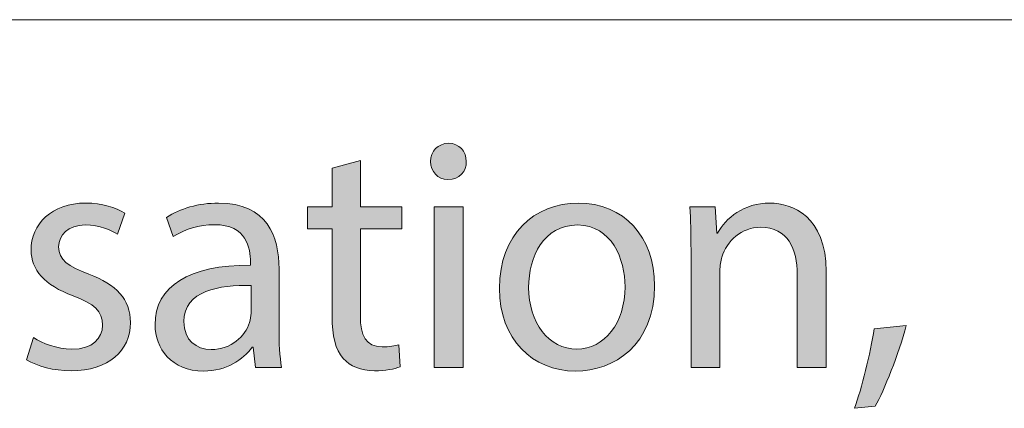
# Model space of a CAD drawing. Units: inches. Extents: x 0 to 16.5, y 0 to 11.7.
# Drawn here: x 13 to 13.4, y 0.4 to 0.6 of the extents above; entities that cross this region are included whole.
import ezdxf

# ---------------------------------------------------------------- set-up
doc = ezdxf.new("R2010")
doc.units = ezdxf.units.IN
doc.header["$MEASUREMENT"] = 0
doc.layers.add('Calque 1', color=7, linetype='Continuous')

# ---------------------------------------------------------------- blocks, each defined once
blk = doc.blocks.new('block 3')
at = {"layer": 'Calque 1', "true_color": 0xffffff}
h = blk.add_hatch(color=7, dxfattribs=at)
h.dxf.hatch_style = 2
edge = h.paths.add_edge_path()
edge.add_spline(control_points=[(13.20802, 0.53234), (13.20816, 0.52825), (13.2052, 0.52498), (13.20048, 0.52498), (13.1963, 0.52498), (13.19333, 0.52825), (13.19333, 0.53234), (13.19333, 0.53657), (13.19644, 0.53984), (13.20075, 0.53984), (13.2052, 0.53984), (13.20802, 0.53657), (13.20802, 0.53234)], knot_values=[0, 0, 0, 0, 1, 1, 1, 2, 2, 2, 3, 3, 3, 4, 4, 4, 4], degree=3, periodic=1)
h.paths.add_polyline_path([(13.19481, 0.44785), (13.19481, 0.51381), (13.20668, 0.51381), (13.20668, 0.44785)])
h = blk.add_hatch(color=7, dxfattribs=at)
h.dxf.hatch_style = 2
edge = h.paths.add_edge_path()
edge.add_spline(control_points=[(13.16448, 0.53274), (13.16448, 0.53274), (13.16448, 0.51381), (13.16448, 0.51381), (13.16448, 0.51381), (13.18146, 0.51381), (13.18146, 0.51381), (13.18146, 0.51381), (13.18146, 0.50468), (13.18146, 0.50468), (13.18146, 0.50468), (13.16448, 0.50468), (13.16448, 0.50468), (13.16448, 0.50468), (13.16448, 0.4691), (13.16448, 0.4691), (13.16448, 0.46094), (13.16678, 0.4563), (13.17338, 0.4563), (13.17647, 0.4563), (13.17877, 0.45671), (13.18026, 0.45711), (13.18026, 0.45711), (13.18079, 0.44812), (13.18079, 0.44812), (13.17849, 0.44717), (13.17486, 0.44649), (13.17027, 0.44649), (13.16475, 0.44649), (13.16031, 0.44826), (13.15747, 0.45152), (13.15411, 0.45506), (13.15289, 0.46094), (13.15289, 0.4687), (13.15289, 0.4687), (13.15289, 0.50468), (13.15289, 0.50468), (13.15289, 0.50468), (13.14278, 0.50468), (13.14278, 0.50468), (13.14278, 0.50468), (13.14278, 0.51381), (13.14278, 0.51381), (13.14278, 0.51381), (13.15289, 0.51381), (13.15289, 0.51381), (13.15289, 0.51381), (13.15289, 0.52961), (13.15289, 0.52961), (13.15289, 0.52961), (13.16448, 0.53274), (13.16448, 0.53274)], knot_values=[0, 0, 0, 0, 1, 1, 1, 2, 2, 2, 3, 3, 3, 4, 4, 4, 5, 5, 5, 6, 6, 6, 7, 7, 7, 8, 8, 8, 9, 9, 9, 10, 10, 10, 11, 11, 11, 12, 12, 12, 13, 13, 13, 14, 14, 14, 15, 15, 15, 16, 16, 16, 17, 17, 17, 17], degree=3, periodic=1)
h = blk.add_hatch(color=7, dxfattribs=at)
h.dxf.hatch_style = 2
edge = h.paths.add_edge_path()
edge.add_spline(control_points=[(13.03021, 0.46011), (13.03372, 0.45779), (13.03992, 0.45535), (13.04584, 0.45535), (13.05447, 0.45535), (13.05851, 0.4597), (13.05851, 0.46516), (13.05851, 0.47088), (13.05515, 0.47401), (13.04639, 0.47728), (13.03465, 0.48151), (13.02913, 0.48805), (13.02913, 0.49596), (13.02913, 0.50658), (13.03762, 0.5153), (13.05164, 0.5153), (13.05824, 0.5153), (13.06405, 0.5134), (13.06768, 0.51122), (13.06768, 0.51122), (13.06471, 0.5025), (13.06471, 0.5025), (13.06215, 0.50412), (13.05744, 0.50631), (13.05136, 0.50631), (13.04437, 0.50631), (13.04045, 0.50222), (13.04045, 0.49731), (13.04045, 0.49186), (13.04437, 0.48941), (13.05286, 0.48614), (13.06417, 0.48178), (13.06997, 0.47606), (13.06997, 0.46624), (13.06997, 0.45466), (13.06108, 0.44649), (13.04557, 0.44649), (13.03843, 0.44649), (13.03182, 0.44826), (13.02725, 0.45098), (13.02725, 0.45098), (13.03021, 0.46011), (13.03021, 0.46011)], knot_values=[0, 0, 0, 0, 1, 1, 1, 2, 2, 2, 3, 3, 3, 4, 4, 4, 5, 5, 5, 6, 6, 6, 7, 7, 7, 8, 8, 8, 9, 9, 9, 10, 10, 10, 11, 11, 11, 12, 12, 12, 13, 13, 13, 14, 14, 14, 14], degree=3, periodic=1)
h = blk.add_hatch(color=7, dxfattribs=at)
h.dxf.hatch_style = 2
edge = h.paths.add_edge_path()
edge.add_spline(control_points=[(13.12134, 0.44785), (13.12134, 0.44785), (13.12039, 0.45616), (13.12039, 0.45616), (13.12039, 0.45616), (13.11998, 0.45616), (13.11998, 0.45616), (13.11635, 0.45098), (13.10933, 0.44634), (13.10004, 0.44634), (13.08683, 0.44634), (13.08009, 0.45576), (13.08009, 0.46529), (13.08009, 0.48123), (13.0941, 0.48995), (13.11932, 0.48981), (13.11932, 0.48981), (13.11932, 0.49118), (13.11932, 0.49118), (13.11932, 0.49664), (13.11782, 0.50644), (13.10449, 0.50644), (13.09842, 0.50644), (13.09208, 0.50453), (13.0875, 0.50153), (13.0875, 0.50153), (13.08481, 0.50944), (13.08481, 0.50944), (13.0902, 0.51298), (13.09801, 0.5153), (13.10624, 0.5153), (13.12618, 0.5153), (13.13104, 0.50153), (13.13104, 0.48832), (13.13104, 0.48832), (13.13104, 0.46365), (13.13104, 0.46365), (13.13104, 0.45793), (13.13131, 0.45235), (13.13212, 0.44785), (13.13212, 0.44785), (13.12134, 0.44785), (13.12134, 0.44785)], knot_values=[0, 0, 0, 0, 1, 1, 1, 2, 2, 2, 3, 3, 3, 4, 4, 4, 5, 5, 5, 6, 6, 6, 7, 7, 7, 8, 8, 8, 9, 9, 9, 10, 10, 10, 11, 11, 11, 12, 12, 12, 13, 13, 13, 14, 14, 14, 14], degree=3, periodic=1)
edge = h.paths.add_edge_path()
edge.add_spline(control_points=[(13.11957, 0.48151), (13.10664, 0.48178), (13.09195, 0.47947), (13.09195, 0.46665), (13.09195, 0.45889), (13.09707, 0.45521), (13.10314, 0.45521), (13.11163, 0.45521), (13.11702, 0.46065), (13.11891, 0.46624), (13.11932, 0.46748), (13.11957, 0.46883), (13.11957, 0.47007), (13.11957, 0.47007), (13.11957, 0.48151), (13.11957, 0.48151)], knot_values=[0, 0, 0, 0, 1, 1, 1, 2, 2, 2, 3, 3, 3, 4, 4, 4, 5, 5, 5, 5], degree=3, periodic=1)
h = blk.add_hatch(color=7, dxfattribs=at)
h.dxf.hatch_style = 2
edge = h.paths.add_edge_path()
edge.add_spline(control_points=[(13.2854, 0.48138), (13.2854, 0.45698), (13.26869, 0.44634), (13.25292, 0.44634), (13.23526, 0.44634), (13.22165, 0.45943), (13.22165, 0.48028), (13.22165, 0.50236), (13.23593, 0.5153), (13.254, 0.5153), (13.27273, 0.5153), (13.2854, 0.50153), (13.2854, 0.48138)], knot_values=[0, 0, 0, 0, 1, 1, 1, 2, 2, 2, 3, 3, 3, 4, 4, 4, 4], degree=3, periodic=1)
edge = h.paths.add_edge_path()
edge.add_spline(control_points=[(13.23364, 0.48069), (13.23364, 0.46624), (13.24186, 0.45535), (13.25346, 0.45535), (13.26478, 0.45535), (13.27327, 0.46611), (13.27327, 0.48096), (13.27327, 0.49213), (13.26774, 0.50631), (13.25373, 0.50631), (13.23971, 0.50631), (13.23364, 0.49323), (13.23364, 0.48069)], knot_values=[0, 0, 0, 0, 1, 1, 1, 2, 2, 2, 3, 3, 3, 4, 4, 4, 4], degree=3, periodic=1)
h = blk.add_hatch(color=7, dxfattribs=at)
h.dxf.hatch_style = 2
edge = h.paths.add_edge_path()
edge.add_spline(control_points=[(13.30037, 0.49596), (13.30037, 0.50277), (13.30024, 0.50836), (13.29985, 0.51381), (13.29985, 0.51381), (13.31036, 0.51381), (13.31036, 0.51381), (13.31036, 0.51381), (13.31104, 0.5029), (13.31104, 0.5029), (13.31104, 0.5029), (13.31129, 0.5029), (13.31129, 0.5029), (13.31453, 0.50917), (13.32208, 0.5153), (13.33286, 0.5153), (13.34189, 0.5153), (13.35592, 0.50985), (13.35592, 0.48724), (13.35592, 0.48724), (13.35592, 0.44785), (13.35592, 0.44785), (13.35592, 0.44785), (13.34405, 0.44785), (13.34405, 0.44785), (13.34405, 0.44785), (13.34405, 0.48587), (13.34405, 0.48587), (13.34405, 0.4965), (13.34014, 0.50536), (13.32895, 0.50536), (13.32114, 0.50536), (13.31508, 0.49977), (13.31306, 0.4931), (13.31251, 0.49159), (13.31224, 0.48954), (13.31224, 0.48751), (13.31224, 0.48751), (13.31224, 0.44785), (13.31224, 0.44785), (13.31224, 0.44785), (13.30037, 0.44785), (13.30037, 0.44785), (13.30037, 0.44785), (13.30037, 0.49596), (13.30037, 0.49596)], knot_values=[0, 0, 0, 0, 1, 1, 1, 2, 2, 2, 3, 3, 3, 4, 4, 4, 5, 5, 5, 6, 6, 6, 7, 7, 7, 8, 8, 8, 9, 9, 9, 10, 10, 10, 11, 11, 11, 12, 12, 12, 13, 13, 13, 14, 14, 14, 15, 15, 15, 15], degree=3, periodic=1)
h = blk.add_hatch(color=7, dxfattribs=at)
h.dxf.hatch_style = 2
edge = h.paths.add_edge_path()
edge.add_spline(control_points=[(13.36753, 0.43108), (13.3705, 0.43913), (13.37413, 0.45371), (13.37561, 0.46365), (13.37561, 0.46365), (13.38882, 0.46502), (13.38882, 0.46502), (13.38573, 0.45344), (13.37979, 0.43831), (13.37602, 0.43191), (13.37602, 0.43191), (13.36753, 0.43108), (13.36753, 0.43108)], knot_values=[0, 0, 0, 0, 1, 1, 1, 2, 2, 2, 3, 3, 3, 4, 4, 4, 4], degree=3, periodic=1)
at = {"layer": 'Calque 1', "lineweight": 0}
blk.add_lwpolyline([(13.19481, 0.44785), (13.19481, 0.51381), (13.20668, 0.51381), (13.20668, 0.44785), (13.19481, 0.44785)], dxfattribs=at)
for points, knots in [([(13.20802, 0.53234), (13.20816, 0.52825), (13.2052, 0.52498), (13.20048, 0.52498), (13.1963, 0.52498), (13.19333, 0.52825), (13.19333, 0.53234), (13.19333, 0.53657), (13.19644, 0.53984), (13.20075, 0.53984), (13.2052, 0.53984), (13.20802, 0.53657), (13.20802, 0.53234)], [0, 0, 0, 0, 1, 1, 1, 2, 2, 2, 3, 3, 3, 4, 4, 4, 4]), ([(13.16448, 0.53274), (13.16448, 0.53274), (13.16448, 0.51381), (13.16448, 0.51381), (13.16448, 0.51381), (13.18146, 0.51381), (13.18146, 0.51381), (13.18146, 0.51381), (13.18146, 0.50468), (13.18146, 0.50468), (13.18146, 0.50468), (13.16448, 0.50468), (13.16448, 0.50468), (13.16448, 0.50468), (13.16448, 0.4691), (13.16448, 0.4691), (13.16448, 0.46094), (13.16678, 0.4563), (13.17338, 0.4563), (13.17647, 0.4563), (13.17877, 0.45671), (13.18026, 0.45711), (13.18026, 0.45711), (13.18079, 0.44812), (13.18079, 0.44812), (13.17849, 0.44717), (13.17486, 0.44649), (13.17027, 0.44649), (13.16475, 0.44649), (13.16031, 0.44826), (13.15747, 0.45152), (13.15411, 0.45506), (13.15289, 0.46094), (13.15289, 0.4687), (13.15289, 0.4687), (13.15289, 0.50468), (13.15289, 0.50468), (13.15289, 0.50468), (13.14278, 0.50468), (13.14278, 0.50468), (13.14278, 0.50468), (13.14278, 0.51381), (13.14278, 0.51381), (13.14278, 0.51381), (13.15289, 0.51381), (13.15289, 0.51381), (13.15289, 0.51381), (13.15289, 0.52961), (13.15289, 0.52961), (13.15289, 0.52961), (13.16448, 0.53274), (13.16448, 0.53274)], [0, 0, 0, 0, 1, 1, 1, 2, 2, 2, 3, 3, 3, 4, 4, 4, 5, 5, 5, 6, 6, 6, 7, 7, 7, 8, 8, 8, 9, 9, 9, 10, 10, 10, 11, 11, 11, 12, 12, 12, 13, 13, 13, 14, 14, 14, 15, 15, 15, 16, 16, 16, 17, 17, 17, 17]), ([(13.03021, 0.46011), (13.03372, 0.45779), (13.03992, 0.45535), (13.04584, 0.45535), (13.05447, 0.45535), (13.05851, 0.4597), (13.05851, 0.46516), (13.05851, 0.47088), (13.05515, 0.47401), (13.04639, 0.47728), (13.03465, 0.48151), (13.02913, 0.48805), (13.02913, 0.49596), (13.02913, 0.50658), (13.03762, 0.5153), (13.05164, 0.5153), (13.05824, 0.5153), (13.06405, 0.5134), (13.06768, 0.51122), (13.06768, 0.51122), (13.06471, 0.5025), (13.06471, 0.5025), (13.06215, 0.50412), (13.05744, 0.50631), (13.05136, 0.50631), (13.04437, 0.50631), (13.04045, 0.50222), (13.04045, 0.49731), (13.04045, 0.49186), (13.04437, 0.48941), (13.05286, 0.48614), (13.06417, 0.48178), (13.06997, 0.47606), (13.06997, 0.46624), (13.06997, 0.45466), (13.06108, 0.44649), (13.04557, 0.44649), (13.03843, 0.44649), (13.03182, 0.44826), (13.02725, 0.45098), (13.02725, 0.45098), (13.03021, 0.46011), (13.03021, 0.46011)], [0, 0, 0, 0, 1, 1, 1, 2, 2, 2, 3, 3, 3, 4, 4, 4, 5, 5, 5, 6, 6, 6, 7, 7, 7, 8, 8, 8, 9, 9, 9, 10, 10, 10, 11, 11, 11, 12, 12, 12, 13, 13, 13, 14, 14, 14, 14]), ([(13.12134, 0.44785), (13.12134, 0.44785), (13.12039, 0.45616), (13.12039, 0.45616), (13.12039, 0.45616), (13.11998, 0.45616), (13.11998, 0.45616), (13.11635, 0.45098), (13.10933, 0.44634), (13.10004, 0.44634), (13.08683, 0.44634), (13.08009, 0.45576), (13.08009, 0.46529), (13.08009, 0.48123), (13.0941, 0.48995), (13.11932, 0.48981), (13.11932, 0.48981), (13.11932, 0.49118), (13.11932, 0.49118), (13.11932, 0.49664), (13.11782, 0.50644), (13.10449, 0.50644), (13.09842, 0.50644), (13.09208, 0.50453), (13.0875, 0.50153), (13.0875, 0.50153), (13.08481, 0.50944), (13.08481, 0.50944), (13.0902, 0.51298), (13.09801, 0.5153), (13.10624, 0.5153), (13.12618, 0.5153), (13.13104, 0.50153), (13.13104, 0.48832), (13.13104, 0.48832), (13.13104, 0.46365), (13.13104, 0.46365), (13.13104, 0.45793), (13.13131, 0.45235), (13.13212, 0.44785), (13.13212, 0.44785), (13.12134, 0.44785), (13.12134, 0.44785)], [0, 0, 0, 0, 1, 1, 1, 2, 2, 2, 3, 3, 3, 4, 4, 4, 5, 5, 5, 6, 6, 6, 7, 7, 7, 8, 8, 8, 9, 9, 9, 10, 10, 10, 11, 11, 11, 12, 12, 12, 13, 13, 13, 14, 14, 14, 14]), ([(13.2854, 0.48138), (13.2854, 0.45698), (13.26869, 0.44634), (13.25292, 0.44634), (13.23526, 0.44634), (13.22165, 0.45943), (13.22165, 0.48028), (13.22165, 0.50236), (13.23593, 0.5153), (13.254, 0.5153), (13.27273, 0.5153), (13.2854, 0.50153), (13.2854, 0.48138)], [0, 0, 0, 0, 1, 1, 1, 2, 2, 2, 3, 3, 3, 4, 4, 4, 4]), ([(13.30037, 0.49596), (13.30037, 0.50277), (13.30024, 0.50836), (13.29985, 0.51381), (13.29985, 0.51381), (13.31036, 0.51381), (13.31036, 0.51381), (13.31036, 0.51381), (13.31104, 0.5029), (13.31104, 0.5029), (13.31104, 0.5029), (13.31129, 0.5029), (13.31129, 0.5029), (13.31453, 0.50917), (13.32208, 0.5153), (13.33286, 0.5153), (13.34189, 0.5153), (13.35592, 0.50985), (13.35592, 0.48724), (13.35592, 0.48724), (13.35592, 0.44785), (13.35592, 0.44785), (13.35592, 0.44785), (13.34405, 0.44785), (13.34405, 0.44785), (13.34405, 0.44785), (13.34405, 0.48587), (13.34405, 0.48587), (13.34405, 0.4965), (13.34014, 0.50536), (13.32895, 0.50536), (13.32114, 0.50536), (13.31508, 0.49977), (13.31306, 0.4931), (13.31251, 0.49159), (13.31224, 0.48954), (13.31224, 0.48751), (13.31224, 0.48751), (13.31224, 0.44785), (13.31224, 0.44785), (13.31224, 0.44785), (13.30037, 0.44785), (13.30037, 0.44785), (13.30037, 0.44785), (13.30037, 0.49596), (13.30037, 0.49596)], [0, 0, 0, 0, 1, 1, 1, 2, 2, 2, 3, 3, 3, 4, 4, 4, 5, 5, 5, 6, 6, 6, 7, 7, 7, 8, 8, 8, 9, 9, 9, 10, 10, 10, 11, 11, 11, 12, 12, 12, 13, 13, 13, 14, 14, 14, 15, 15, 15, 15]), ([(13.23364, 0.48069), (13.23364, 0.46624), (13.24186, 0.45535), (13.25346, 0.45535), (13.26478, 0.45535), (13.27327, 0.46611), (13.27327, 0.48096), (13.27327, 0.49213), (13.26774, 0.50631), (13.25373, 0.50631), (13.23971, 0.50631), (13.23364, 0.49323), (13.23364, 0.48069)], [0, 0, 0, 0, 1, 1, 1, 2, 2, 2, 3, 3, 3, 4, 4, 4, 4]), ([(13.11957, 0.48151), (13.10664, 0.48178), (13.09195, 0.47947), (13.09195, 0.46665), (13.09195, 0.45889), (13.09707, 0.45521), (13.10314, 0.45521), (13.11163, 0.45521), (13.11702, 0.46065), (13.11891, 0.46624), (13.11932, 0.46748), (13.11957, 0.46883), (13.11957, 0.47007), (13.11957, 0.47007), (13.11957, 0.48151), (13.11957, 0.48151)], [0, 0, 0, 0, 1, 1, 1, 2, 2, 2, 3, 3, 3, 4, 4, 4, 5, 5, 5, 5]), ([(13.36753, 0.43108), (13.3705, 0.43913), (13.37413, 0.45371), (13.37561, 0.46365), (13.37561, 0.46365), (13.38882, 0.46502), (13.38882, 0.46502), (13.38573, 0.45344), (13.37979, 0.43831), (13.37602, 0.43191), (13.37602, 0.43191), (13.36753, 0.43108), (13.36753, 0.43108)], [0, 0, 0, 0, 1, 1, 1, 2, 2, 2, 3, 3, 3, 4, 4, 4, 4])]:
    blk.add_open_spline(points, degree=3, knots=knots, dxfattribs=at)

msp = doc.modelspace()

# ---------------------------------------------------------------- linework, layer by layer
at = {"layer": 'Calque 1', "lineweight": 0}
msp.add_lwpolyline([(8.66142, 0.59055), (16.14174, 0.59055)], dxfattribs=at)

# ---------------------------------------------------------------- block references
at = {"layer": 'Calque 1'}
msp.add_blockref('block 3', (0, 0), dxfattribs=at)

doc.saveas('drawing.dxf')
